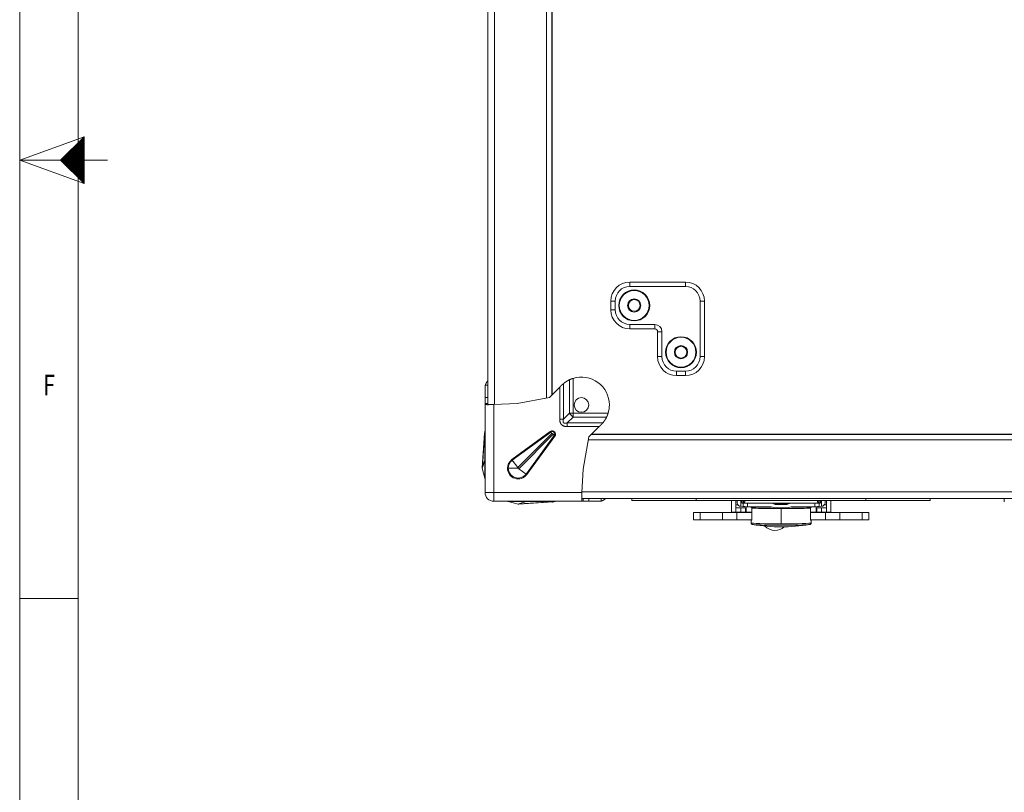
# Model space of a CAD drawing. Units: millimetres. Extents: x 0 to 1189, y 0 to 841.
# Drawn here: x 0 to 168, y 312 to 445 of the extents above; entities that cross this region are included whole.
import ezdxf
from ezdxf.lldxf.tags import DXFTag

# ---------------------------------------------------------------- set-up
doc = ezdxf.new("R2010")
doc.units = ezdxf.units.MM
doc.header["$LTSCALE"] = 0.2
for name, color, linetype, true_color in [('1', 7, 'Continuous', 0xffffff), ('256', 7, 'Continuous', 0xffffff), ('3', 7, 'Continuous', 0xffffff)]:
    doc.layers.add(name, color=color, linetype=linetype, true_color=true_color)
doc.styles.add('blockfont', font='simplex.shx')
tags = doc.linetypes.add('DASHDOT', pattern=[70, 31, -13, 13, -13]).pattern_tags.tags
tags[10:11] = [DXFTag(74, 4), DXFTag(75, 0), DXFTag(340, '0'), DXFTag(46, 0.0), DXFTag(50, 0.0), DXFTag(44, 0.0), DXFTag(45, 0.0)]
tags[8:9] = [DXFTag(74, 4), DXFTag(75, 0), DXFTag(340, '0'), DXFTag(46, 0.0), DXFTag(50, 0.0), DXFTag(44, 0.0), DXFTag(45, 0.0)]
tags[6:7] = [DXFTag(74, 4), DXFTag(75, 0), DXFTag(340, '0'), DXFTag(46, 0.0), DXFTag(50, 0.0), DXFTag(44, 0.0), DXFTag(45, 0.0)]
tags[4:5] = [DXFTag(74, 4), DXFTag(75, 0), DXFTag(340, '0'), DXFTag(46, 0.0), DXFTag(50, 0.0), DXFTag(44, 0.0), DXFTag(45, 0.0)]

# ---------------------------------------------------------------- blocks, each defined once
blk = doc.blocks.new('HATCH1')
at = {"color": 2, "lineweight": 13}
for p, q in [((7.019975, 420.480025), (11, 424.46005)), ((7.039975, 420.460025), (11, 424.42005)), ((7.059975, 420.440025), (11, 424.38005)), ((7.079975, 420.420025), (11, 424.34005)), ((7.099975, 420.400025), (11, 424.30005)), ((7.119975, 420.380025), (11, 424.26005)), ((7.139975, 420.360025), (11, 424.22005)), ((7.159975, 420.340025), (11, 424.18005)), ((7.179975, 420.320025), (11, 424.14005)), ((7.199975, 420.300025), (11, 424.10005)), ((7.219975, 420.280025), (11, 424.06005)), ((7.239975, 420.260025), (11, 424.02005)), ((7.259975, 420.240025), (11, 423.98005)), ((7.279975, 420.220025), (11, 423.94005)), ((7.299975, 420.200025), (11, 423.90005)), ((7.319975, 420.180025), (11, 423.86005)), ((7.339975, 420.160025), (11, 423.82005)), ((7.359975, 420.140025), (11, 423.78005)), ((7.379975, 420.120025), (11, 423.74005)), ((7.399975, 420.100025), (11, 423.70005)), ((7.419975, 420.080025), (11, 423.66005)), ((7.439975, 420.060025), (11, 423.62005)), ((7.459975, 420.040025), (11, 423.58005)), ((7.479975, 420.020025), (11, 423.54005)), ((7.499975, 420.000025), (11, 423.50005)), ((7.519975, 419.980025), (11, 423.46005)), ((7.539975, 419.960025), (11, 423.42005)), ((7.559975, 419.940025), (11, 423.38005)), ((7.579975, 419.920025), (11, 423.34005)), ((7.599975, 419.900025), (11, 423.30005)), ((7.619975, 419.880025), (11, 423.26005)), ((7.639975, 419.860025), (11, 423.22005)), ((7.659975, 419.840025), (11, 423.18005)), ((7.679975, 419.820025), (11, 423.14005)), ((7.699975, 419.800025), (11, 423.10005)), ((7.719975, 419.780025), (11, 423.06005)), ((7.739975, 419.760025), (11, 423.02005)), ((7.759975, 419.740025), (11, 422.98005)), ((7.779975, 419.720025), (11, 422.94005)), ((7.799975, 419.700025), (11, 422.90005)), ((7.819975, 419.680025), (11, 422.86005)), ((7.839975, 419.660025), (11, 422.82005)), ((7.859975, 419.640025), (11, 422.78005)), ((7.879975, 419.620025), (11, 422.74005)), ((7.899975, 419.600025), (11, 422.70005)), ((7.919975, 419.580025), (11, 422.66005)), ((7.939975, 419.560025), (11, 422.62005)), ((7.959975, 419.540025), (11, 422.58005)), ((7.979975, 419.520025), (11, 422.54005)), ((7.999975, 419.500025), (11, 422.50005)), ((8.019975, 419.480025), (11, 422.46005)), ((8.039975, 419.460025), (11, 422.42005)), ((8.059975, 419.440025), (11, 422.38005)), ((8.079975, 419.420025), (11, 422.34005)), ((8.099975, 419.400025), (11, 422.30005)), ((8.119975, 419.380025), (11, 422.26005)), ((8.139975, 419.360025), (11, 422.22005)), ((8.159975, 419.340025), (11, 422.18005)), ((8.179975, 419.320025), (11, 422.14005)), ((8.199975, 419.300025), (11, 422.10005)), ((8.219975, 419.280025), (11, 422.06005)), ((8.239975, 419.260025), (11, 422.02005)), ((8.259975, 419.240025), (11, 421.98005)), ((8.279975, 419.220025), (11, 421.94005)), ((8.299975, 419.200025), (11, 421.90005)), ((8.319975, 419.180025), (11, 421.86005)), ((8.339975, 419.160025), (11, 421.82005)), ((8.359975, 419.140025), (11, 421.78005)), ((8.379975, 419.120025), (11, 421.74005)), ((8.399975, 419.100025), (11, 421.70005)), ((8.419975, 419.080025), (11, 421.66005)), ((8.439975, 419.060025), (11, 421.62005)), ((8.459975, 419.040025), (11, 421.58005)), ((8.479975, 419.020025), (11, 421.54005)), ((8.499975, 419.000025), (11, 421.50005)), ((8.519975, 418.980025), (11, 421.46005)), ((8.539975, 418.960025), (11, 421.42005)), ((8.559975, 418.940025), (11, 421.38005)), ((8.579975, 418.920025), (11, 421.34005)), ((8.599975, 418.900025), (11, 421.30005)), ((8.619975, 418.880025), (11, 421.26005)), ((8.639975, 418.860025), (11, 421.22005)), ((8.659975, 418.840025), (11, 421.18005)), ((8.679975, 418.820025), (11, 421.14005)), ((8.699975, 418.800025), (11, 421.10005)), ((8.719975, 418.780025), (11, 421.06005)), ((8.739975, 418.760025), (11, 421.02005)), ((8.759975, 418.740025), (11, 420.98005)), ((8.779975, 418.720025), (11, 420.94005)), ((8.799975, 418.700025), (11, 420.90005)), ((8.819975, 418.680025), (11, 420.86005)), ((8.839975, 418.660025), (11, 420.82005)), ((8.859975, 418.640025), (11, 420.78005)), ((8.879975, 418.620025), (11, 420.74005)), ((8.899975, 418.600025), (11, 420.70005)), ((8.919975, 418.580025), (11, 420.66005)), ((8.939975, 418.560025), (11, 420.62005)), ((8.959975, 418.540025), (11, 420.58005)), ((8.979975, 418.520025), (11, 420.54005)), ((8.999975, 418.500025), (11, 420.50005)), ((9.019975, 418.480025), (11, 420.46005)), ((9.039975, 418.460025), (11, 420.42005)), ((9.059975, 418.440025), (11, 420.38005)), ((9.079975, 418.420025), (11, 420.34005)), ((9.099975, 418.400025), (11, 420.30005)), ((9.119975, 418.380025), (11, 420.26005)), ((9.139975, 418.360025), (11, 420.22005)), ((9.159975, 418.340025), (11, 420.18005)), ((9.179975, 418.320025), (11, 420.14005)), ((9.199975, 418.300025), (11, 420.10005)), ((9.219975, 418.280025), (11, 420.06005)), ((9.239975, 418.260025), (11, 420.02005)), ((9.259975, 418.240025), (11, 419.98005)), ((9.279975, 418.220025), (11, 419.94005)), ((9.299975, 418.200025), (11, 419.90005)), ((9.319975, 418.180025), (11, 419.86005)), ((9.339975, 418.160025), (11, 419.82005)), ((9.359975, 418.140025), (11, 419.78005)), ((9.379975, 418.120025), (11, 419.74005)), ((9.399975, 418.100025), (11, 419.70005)), ((9.419975, 418.080025), (11, 419.66005)), ((9.439975, 418.060025), (11, 419.62005)), ((9.459975, 418.040025), (11, 419.58005)), ((9.479975, 418.020025), (11, 419.54005)), ((9.499975, 418.000025), (11, 419.50005)), ((9.519975, 417.980025), (11, 419.46005)), ((9.539975, 417.960025), (11, 419.42005)), ((9.559975, 417.940025), (11, 419.38005)), ((9.579975, 417.920025), (11, 419.34005)), ((9.599975, 417.900025), (11, 419.30005)), ((9.619975, 417.880025), (11, 419.26005)), ((9.639975, 417.860025), (11, 419.22005)), ((9.659975, 417.840025), (11, 419.18005)), ((9.679975, 417.820025), (11, 419.14005)), ((9.699975, 417.800025), (11, 419.10005)), ((9.719975, 417.780025), (11, 419.06005)), ((9.739975, 417.760025), (11, 419.02005)), ((9.759975, 417.740025), (11, 418.98005)), ((9.779975, 417.720025), (11, 418.94005)), ((9.799975, 417.700025), (11, 418.90005)), ((9.819975, 417.680025), (11, 418.86005)), ((9.839975, 417.660025), (11, 418.82005)), ((9.859975, 417.640025), (11, 418.78005)), ((9.879975, 417.620025), (11, 418.74005)), ((9.899975, 417.600025), (11, 418.70005)), ((9.919975, 417.580025), (11, 418.66005)), ((9.939975, 417.560025), (11, 418.62005)), ((9.959975, 417.540025), (11, 418.58005)), ((9.979975, 417.520025), (11, 418.54005)), ((9.999975, 417.500025), (11, 418.50005)), ((10.019975, 417.480025), (11, 418.46005)), ((10.039975, 417.460025), (11, 418.42005)), ((10.059975, 417.440025), (11, 418.38005)), ((10.079975, 417.420025), (11, 418.34005)), ((10.099975, 417.400025), (11, 418.30005)), ((10.119975, 417.380025), (11, 418.26005)), ((10.139975, 417.360025), (11, 418.22005)), ((10.159975, 417.340025), (11, 418.18005)), ((10.179975, 417.320025), (11, 418.14005)), ((10.199975, 417.300025), (11, 418.10005)), ((10.219975, 417.280025), (11, 418.06005)), ((10.239975, 417.260025), (11, 418.02005)), ((10.259975, 417.240025), (11, 417.98005)), ((10.279975, 417.220025), (11, 417.94005)), ((10.299975, 417.200025), (11, 417.90005)), ((10.319975, 417.180025), (11, 417.86005)), ((10.339975, 417.160025), (11, 417.82005)), ((10.359975, 417.140025), (11, 417.78005)), ((10.379975, 417.120025), (11, 417.74005)), ((10.399975, 417.100025), (11, 417.70005)), ((10.419975, 417.080025), (11, 417.66005)), ((10.439975, 417.060025), (11, 417.62005)), ((10.459975, 417.040025), (11, 417.58005)), ((10.479975, 417.020025), (11, 417.54005)), ((10.499975, 417.000025), (11, 417.50005)), ((10.519975, 416.980025), (11, 417.46005)), ((10.539975, 416.960025), (11, 417.42005)), ((10.559975, 416.940025), (11, 417.38005)), ((10.579975, 416.920025), (11, 417.34005)), ((10.599975, 416.900025), (11, 417.30005)), ((10.619975, 416.880025), (11, 417.26005)), ((10.639975, 416.860025), (11, 417.22005)), ((10.659975, 416.840025), (11, 417.18005)), ((10.679975, 416.820025), (11, 417.14005)), ((10.699975, 416.800025), (11, 417.10005)), ((10.719975, 416.780025), (11, 417.06005)), ((10.739975, 416.760025), (11, 417.02005)), ((10.759975, 416.740025), (11, 416.98005)), ((10.779975, 416.720025), (11, 416.94005)), ((10.799975, 416.700025), (11, 416.90005)), ((10.819975, 416.680025), (11, 416.86005)), ((10.839975, 416.660025), (11, 416.82005)), ((10.859975, 416.640025), (11, 416.78005)), ((10.879975, 416.620025), (11, 416.74005)), ((10.899975, 416.600025), (11, 416.70005)), ((10.919975, 416.580025), (11, 416.66005)), ((10.939975, 416.560025), (11, 416.62005)), ((10.959975, 416.540025), (11, 416.58005)), ((10.979975, 416.520025), (11, 416.54005))]:
    blk.add_line(p, q, dxfattribs=at)

msp = doc.modelspace()

# ---------------------------------------------------------------- linework, layer by layer
at = {"layer": '1', "color": 3, "linetype": 'Continuous', "lineweight": 18}
for p, q in [((79.44, 373.71), (79.44, 373.7)), ((91.19, 362.02), (91.19, 362.02)), ((121.68, 362.28), (121.68, 360.28)), ((122.43, 362.28), (122.43, 360.28)), ((122.68, 361.87), (122.68, 362.28)), ((123.28, 362.28), (123.28, 361.87)), ((123.36, 361.87), (123.36, 362.28)), ((123.75, 361.81), (123.75, 362.28)), ((136.61, 361.81), (136.61, 362.28)), ((137.01, 361.87), (137.01, 362.28)), ((137.08, 361.87), (137.08, 362.28)), ((137.68, 362.28), (137.68, 361.87)), ((137.93, 360.28), (137.93, 362.28)), ((168.33, 362.63), (168.33, 362.03)), ((121.68, 360.21), (121.68, 360.28)), ((121.68, 360.28), (122.43, 360.28)), ((122.8, 361.51), (122.43, 361.51)), ((122.43, 361.03), (123.31, 361.03)), ((122.43, 360.28), (122.43, 360.21)), ((123.31, 360.28), (122.43, 360.28)), ((123.28, 361.27), (123.28, 361.87)), ((123.37, 361.86), (123.28, 361.87)), ((123.69, 361.22), (123.28, 361.27)), ((123.31, 361.03), (124.06, 361.03)), ((123.31, 360.28), (124.06, 360.28)), ((123.75, 361.81), (123.53, 361.83)), ((123.76, 361.81), (136.6, 361.81)), ((124.06, 360.28), (124.06, 361.03)), ((124.18, 360.25), (124.18, 361.21)), ((124.18, 360.21), (124.18, 360.25)), ((128.58, 361.81), (124.42, 361.81)), ((128.48, 361.21), (124.42, 361.21)), ((124.98, 361.21), (125.13, 361.06)), ((125.16, 361.04), (125.16, 360.98)), ((125.16, 360.98), (125.16, 359.08)), ((125.24, 361.03), (125.21, 361.03)), ((125.21, 361.03), (125.21, 361.03)), ((129.08, 361.01), (128.48, 361.21)), ((128.58, 361.81), (129.18, 361.61)), ((128.58, 361.81), (128.58, 361.81)), ((131.28, 361.01), (129.08, 361.01)), ((129.18, 361.75), (129.18, 361.61)), ((129.18, 361.61), (131.18, 361.61)), ((131.18, 361.61), (131.78, 361.81)), ((131.18, 361.61), (131.18, 361.75)), ((131.88, 361.21), (131.28, 361.01)), ((131.78, 361.81), (131.78, 361.81)), ((135.94, 361.81), (131.78, 361.81)), ((135.94, 361.21), (131.88, 361.21)), ((135.15, 361.03), (135.13, 361.03)), ((135.15, 361.03), (135.15, 361.03)), ((135.2, 360.98), (135.2, 361.04)), ((135.2, 359.08), (135.2, 360.98)), ((135.23, 361.06), (135.38, 361.21)), ((136.18, 360.25), (136.18, 361.21)), ((136.18, 360.21), (136.18, 360.25)), ((136.31, 361.03), (137.06, 361.03)), ((136.31, 361.03), (136.31, 360.28)), ((136.31, 360.28), (137.06, 360.28)), ((136.84, 361.83), (136.61, 361.81)), ((137.08, 361.27), (136.67, 361.22)), ((137.08, 361.87), (136.99, 361.86)), ((137.06, 361.03), (137.93, 361.03)), ((137.93, 360.28), (137.06, 360.28)), ((137.08, 361.27), (137.08, 361.87)), ((137.93, 361.51), (137.56, 361.51)), ((137.93, 360.21), (137.93, 360.28)), ((138.68, 360.28), (137.93, 360.28)), ((115.18, 360.21), (115.18, 358.96)), ((116.35, 360.21), (115.18, 360.21)), ((116.35, 358.96), (115.18, 358.96)), ((116.35, 360.21), (120.13, 360.21)), ((120.13, 358.96), (116.35, 358.96)), ((120.13, 360.21), (122.62, 360.21)), ((120.13, 358.96), (122.62, 358.96)), ((122.62, 360.21), (125.16, 360.21)), ((125.15, 358.96), (122.62, 358.96)), ((125.06, 358.91), (125.06, 358.42)), ((135.2, 360.21), (137.75, 360.21)), ((137.75, 358.96), (135.21, 358.96)), ((135.31, 358.42), (135.31, 358.91)), ((137.75, 360.21), (140.23, 360.21)), ((137.75, 358.96), (140.23, 358.96)), ((140.23, 360.21), (144.01, 360.21)), ((144.01, 358.96), (140.23, 358.96)), ((145.18, 360.21), (144.01, 360.21)), ((145.18, 358.96), (144.01, 358.96)), ((145.18, 358.96), (145.18, 360.21))]:
    msp.add_line(p, q, dxfattribs=at)
at = {"layer": '1', "color": 7, "linetype": 'Continuous', "lineweight": 13}
for p, q in [((123.53, 361.83), (123.53, 362.28)), ((136.84, 362.28), (136.84, 361.83)), ((123.31, 361.03), (123.31, 360.28)), ((123.69, 361.81), (123.69, 361.22)), ((125.16, 360.25), (124.18, 360.25)), ((124.42, 361.21), (124.42, 361.81)), ((125.16, 360.98), (125.16, 359.08)), ((125.21, 361.03), (125.24, 361.03)), ((130.18, 361.75), (130.18, 361.81)), ((130.18, 360.92), (130.18, 361.01)), ((130.18, 358.28), (130.18, 360.87)), ((135.13, 361.03), (135.15, 361.03)), ((135.2, 359.08), (135.2, 360.98)), ((136.18, 360.25), (135.2, 360.25)), ((135.94, 361.81), (135.94, 361.21)), ((136.67, 361.22), (136.67, 361.81)), ((137.06, 360.28), (137.06, 361.03)), ((116.35, 358.96), (116.35, 360.21)), ((120.13, 360.21), (120.13, 358.96)), ((122.62, 358.96), (122.62, 360.21)), ((125.16, 359.08), (125.16, 359.08)), ((135.2, 359.08), (135.2, 359.08)), ((137.75, 360.21), (137.75, 358.96)), ((140.23, 358.96), (140.23, 360.21)), ((144.01, 360.21), (144.01, 358.96))]:
    msp.add_line(p, q, dxfattribs=at)
at = {"layer": '1', "color": 3, "linetype": 'Continuous', "lineweight": 18}
for centre, radius, start, end in [((125.21, 360.98), 0.05, 90, 171.2878), ((135.15, 360.98), 0.05, 0, 90), ((130.18, 387.16), 29.41, 260.5045, 270), ((129.12, 359.57), 2.42, 223.7937, 270), ((129.12, 359.57), 2.42, 270, 311.5191), ((130.18, 387.16), 29.41, 270, 279.4955)]:
    msp.add_arc(centre, radius, start, end, dxfattribs=at)
for centre, major_axis, ratio, start_param, end_param in [((123.28, 361.87), (-0.6, 0), 0.999621, 0, 1.570796), ((128.36, 361.87), (-5, 0), 0.027514, 0, 0.261799), ((124.42, 361.23), (-0.75, 0), 0.027514, 0.261799, 1.570796), ((124.42, 361.83), (0.75, 0), 0.027514, 4.46417, 4.712389), ((125.21, 360.98), (-0.05, 0), 0.999621, 4.712389, 6.283185), ((130.18, 361.01), (5.13, 0), 0.027514, 3.344962, 4.712389), ((130.18, 361.06), (-5.05, 0), 0.027514, 0.204204, 1.570796), ((130.18, 361.89), (5.03, 0), 0.027514, 4.512106, 4.712389), ((130.18, 361.89), (5.03, 0), 0.027514, 4.712389, 4.912672), ((130.18, 361.06), (-5.05, 0), 0.027514, 1.570796, 3.114104), ((130.18, 361.01), (5.13, 0), 0.027514, 4.712389, 6.079816), ((135.94, 361.83), (0.75, 0), 0.027514, 4.712389, 4.960608), ((135.94, 361.23), (-0.75, 0), 0.027514, 1.570796, 2.879793), ((132.01, 361.87), (-5, 0), 0.027514, 2.879793, 3.141593), ((137.08, 361.87), (-0.6, 0), 0.999621, 1.570796, 3.141593), ((125.11, 358.91), (-0.05, 0), 0.999621, 4.809748, 6.283185), ((130.18, 358.91), (5.13, 0), 0.027514, 3.141593, 3.304879), ((125.17, 358.89), (-0.0082, -0.0493), 0.986325, 3.925202, 4.880118), ((135.19, 358.89), (-0.0082, 0.0493), 0.986325, 4.54466, 5.497783), ((130.18, 358.91), (-5.12, 0), 0.027514, 2.978306, 3.304879), ((130.18, 358.18), (4.92, 0), 0.027514, 3.304661, 3.509257), ((130.18, 358.18), (4.92, 0), 0.027514, 5.820782, 6.120117)]:
    msp.add_ellipse(centre, major_axis=major_axis, ratio=ratio, start_param=start_param, end_param=end_param, dxfattribs=at)
at = {"layer": '1', "color": 7, "linetype": 'Continuous', "lineweight": 13}
for centre, major_axis, ratio, start_param, end_param in [((125.21, 360.98), (0.0066, 0.0496), 0.979021, 0.135447, 1.706244), ((125.21, 360.98), (0.05, 0), 0.027514, 3.141593, 3.344962), ((135.15, 360.98), (-0.05, 0), 0.999621, 3.141593, 4.712389), ((135.15, 360.98), (0.0066, -0.0496), 0.979021, 1.435349, 3.006145), ((135.15, 360.98), (0.05, 0), 0.027514, 6.079816, 6.283185), ((130.18, 358.42), (5.12, 0), 0.027514, 3.141593, 4.712389), ((130.18, 358.18), (4.92, 0), 0.027514, 3.509257, 5.820782), ((130.18, 358.42), (5.12, 0), 0.027514, 4.712389, 6.283185)]:
    msp.add_ellipse(centre, major_axis=major_axis, ratio=ratio, start_param=start_param, end_param=end_param, dxfattribs=at)
at = {"layer": '1', "color": 3, "linetype": 'Continuous', "lineweight": 18}
for points, knots in [([(124.02, 362.27), (124, 362.21), (123.98, 362.16), (123.95, 362.06), (123.93, 362.02), (123.9, 361.94), (123.88, 361.91), (123.85, 361.86), (123.83, 361.84), (123.8, 361.81), (123.78, 361.81), (123.76, 361.81)], [0, 0, 0, 0, 0.198959, 0.198959, 0.399219, 0.399219, 0.599479, 0.599479, 0.79974, 0.79974, 1, 1, 1, 1]), ([(136.6, 361.81), (136.58, 361.81), (136.57, 361.81), (136.53, 361.84), (136.52, 361.86), (136.48, 361.91), (136.46, 361.94), (136.43, 362.02), (136.41, 362.06), (136.38, 362.16), (136.36, 362.21), (136.34, 362.27)], [0, 0, 0, 0, 0.20026, 0.20026, 0.400521, 0.400521, 0.600781, 0.600781, 0.801041, 0.801041, 1, 1, 1, 1]), ([(125.16, 359.08), (125.16, 359.08), (125.16, 359.08), (125.16, 359.07), (125.16, 359.07), (125.16, 359.06), (125.16, 359.06), (125.16, 359.05), (125.16, 359.05), (125.16, 359.04), (125.16, 359.04), (125.16, 359.03), (125.16, 359.03), (125.16, 359.02), (125.16, 359.02), (125.16, 359.01), (125.16, 359), (125.15, 358.97), (125.15, 358.94), (125.14, 358.92), (125.14, 358.91), (125.14, 358.9), (125.13, 358.9), (125.13, 358.89), (125.13, 358.89), (125.13, 358.89), (125.13, 358.89), (125.13, 358.89), (125.12, 358.89), (125.12, 358.89)], [0, 0, 0, 0, 0.01697, 0.033856, 0.050669, 0.067423, 0.084127, 0.100795, 0.117437, 0.134067, 0.150697, 0.167337, 0.184001, 0.200701, 0.217447, 0.234253, 0.25113, 0.376006, 0.500069, 0.623855, 0.74912, 0.780897, 0.812413, 0.843737, 0.874941, 0.906098, 0.937278, 0.968555, 1, 1, 1, 1]), ([(135.24, 358.89), (135.24, 358.89), (135.24, 358.89), (135.24, 358.89), (135.23, 358.89), (135.23, 358.89), (135.23, 358.89), (135.23, 358.89), (135.23, 358.89), (135.23, 358.89), (135.23, 358.89), (135.23, 358.89), (135.23, 358.9), (135.23, 358.9), (135.23, 358.9), (135.23, 358.9), (135.22, 358.91), (135.22, 358.92), (135.21, 358.94), (135.21, 358.97), (135.2, 359), (135.2, 359.02), (135.2, 359.02), (135.2, 359.03), (135.2, 359.04), (135.2, 359.05), (135.2, 359.06), (135.2, 359.07), (135.2, 359.08), (135.2, 359.08)], [0, 0, 0, 0, 0.016796, 0.033534, 0.050224, 0.066876, 0.083503, 0.100114, 0.116721, 0.133335, 0.149966, 0.166626, 0.183325, 0.200074, 0.216884, 0.233765, 0.250728, 0.376138, 0.500354, 0.624636, 0.749407, 0.780824, 0.812057, 0.843185, 0.874286, 0.905439, 0.936725, 0.96822, 1, 1, 1, 1]), ([(125.06, 358.42), (125.06, 358.39), (125.07, 358.33), (125.11, 358.26), (125.17, 358.21), (125.21, 358.18), (125.27, 358.16), (125.36, 358.15), (125.5, 358.13), (125.62, 358.13)], [0, 0, 0, 0, 0.055706, 0.108426, 0.157504, 0.211832, 0.294458, 0.493318, 1, 1, 1, 1]), ([(134.54, 358.11), (134.6, 358.12), (134.83, 358.13), (135.01, 358.15), (135.09, 358.16), (135.2, 358.21), (135.27, 358.28), (135.3, 358.36), (135.3, 358.41), (135.3, 358.42)], [0, 0, 0, 0, 0.149024, 0.589172, 0.822974, 0.883982, 0.93118, 0.97986, 1, 1, 1, 1])]:
    msp.add_open_spline(points, degree=3, knots=knots, dxfattribs=at)
for points, degree in [([(138.68, 360.28), (138.68, 362.28)], 1), ([(123.76, 361.81), (123.76, 361.81), (123.75, 361.81), (123.75, 361.81)], 3), ([(136.61, 361.81), (136.61, 361.81), (136.6, 361.81), (136.6, 361.81)], 3), ([(138.68, 360.21), (138.68, 360.28)], 1)]:
    msp.add_open_spline(points, degree=degree, dxfattribs=at)
for points, weights in [([(135.15, 361.03), (133.72, 360.84), (126.64, 360.84), (125.21, 361.03)], [1, 0.467980295567, 0.467980295567, 1]), ([(129.01, 361.81), (129.06, 361.79), (129.12, 361.77), (129.18, 361.75)], [0.999327780649, 0.999459739459, 0.999683812576, 1]), ([(131.35, 361.81), (131.3, 361.79), (131.24, 361.77), (131.18, 361.75)], [0.999327780649, 0.999459739459, 0.999683812576, 1]), ([(125.14, 358.94), (125.12, 358.95), (125.11, 358.96), (125.11, 358.96)], [0.998773478228, 0.997910828809, 0.9983196694, 1])]:
    msp.add_rational_spline(points, weights, degree=3, dxfattribs=at)
at = {"layer": '256', "color": 7, "linetype": 'DASHDOT', "lineweight": 13}
msp.add_line((0, 841), (0, 0), dxfattribs=at)
at = {"layer": '256', "color": 6, "linetype": 'Continuous', "lineweight": 13}
msp.add_line((10, 831), (10, 10), dxfattribs=at)
at = {"layer": '256', "color": 7, "linetype": 'Continuous', "lineweight": 13}
for p, q in [((0, 420.5), (11, 424.5)), ((0, 420.5), (11, 416.5)), ((0, 345.5), (10, 345.5))]:
    msp.add_line(p, q, dxfattribs=at)
at = {"layer": '256', "color": 7, "linetype": 'Continuous', "lineweight": 25}
for p, q in [((11, 424.5), (7, 420.5)), ((11, 420.5), (11, 424.5)), ((7, 420.5), (11, 416.5)), ((11, 416.5), (11, 420.5))]:
    msp.add_line(p, q, dxfattribs=at)
at = {"layer": '256', "color": 3, "linetype": 'Continuous', "lineweight": 13}
msp.add_line((0, 420.5), (15, 420.5), dxfattribs=at)
at = {"layer": '3', "color": 3, "linetype": 'Continuous', "lineweight": 18}
for p, q in [((80.06, 378.71), (80.06, 535.06)), ((90.06, 379.79), (90.06, 533.97)), ((91.06, 380.38), (91.06, 533.38)), ((104.31, 399.63), (113.81, 399.63)), ((101.06, 394.88), (101.06, 396.38)), ((117.06, 396.38), (117.06, 386.88)), ((108.56, 391.63), (104.31, 391.63)), ((109.06, 386.88), (109.06, 391.13)), ((113.81, 383.63), (112.31, 383.63)), ((79.56, 379.88), (79.56, 381.65)), ((92.33, 381.65), (90.56, 379.88)), ((79.56, 378.88), (79.56, 379.88)), ((80.06, 379.88), (79.56, 379.88)), ((79.56, 378.7), (79.56, 378.88)), ((80.06, 378.88), (79.56, 378.88)), ((85.06, 378.88), (81.06, 378.7)), ((90.56, 379.88), (85.06, 378.88)), ((79.56, 363.63), (79.56, 378.7)), ((80.06, 378.7), (80.06, 378.71)), ((79.45, 373.76), (79.08, 367.88)), ((79.44, 373.72), (79.54, 374.06)), ((97.31, 373.13), (99.08, 374.9)), ((96.31, 367.63), (97.31, 373.13)), ((97.22, 372.63), (316.4, 372.63)), ((315.81, 373.63), (97.81, 373.63)), ((79.09, 367.88), (79.06, 367.79)), ((79.54, 366.11), (79.06, 367.79)), ((96.13, 363.63), (96.31, 367.63)), ((96.13, 362.13), (81.06, 362.13)), ((83.54, 362.11), (85.22, 361.63)), ((85.3, 361.66), (91.19, 362.02)), ((91.12, 362.01), (91.48, 362.11)), ((96.13, 362.63), (96.13, 362.63)), ((96.13, 362.63), (317.49, 362.63)), ((96.13, 362.13), (96.31, 362.13)), ((96.31, 362.63), (96.31, 362.13)), ((96.31, 362.13), (97.31, 362.13)), ((97.31, 362.63), (97.31, 362.13)), ((97.31, 362.13), (99.08, 362.13)), ((104.68, 362.63), (104.68, 362.28)), ((104.68, 362.28), (115.68, 362.28)), ((115.68, 362.28), (144.68, 362.28)), ((144.68, 362.28), (155.68, 362.28)), ((155.68, 362.28), (155.68, 362.63)), ((85.31, 361.66), (85.22, 361.63))]:
    msp.add_line(p, q, dxfattribs=at)
at = {"layer": '3', "color": 7, "linetype": 'Continuous', "lineweight": 13}
for p, q in [((81.19, 378.71), (81.19, 535.06)), ((90.98, 380.3), (90.98, 533.46)), ((104.31, 399.63), (104.31, 398.88)), ((113.81, 399.63), (113.81, 398.88)), ((113.81, 398.88), (104.31, 398.88)), ((105.06, 398.18), (105.06, 398.28)), ((101.06, 396.38), (101.81, 396.38)), ((101.81, 396.38), (101.81, 394.88)), ((116.31, 386.88), (116.31, 396.38)), ((116.31, 396.38), (117.06, 396.38)), ((101.06, 394.88), (101.81, 394.88)), ((104.31, 392.38), (108.56, 392.38)), ((104.31, 391.63), (104.31, 392.38)), ((105.06, 393.08), (105.06, 392.98)), ((108.56, 391.63), (108.56, 392.38)), ((109.81, 391.13), (109.06, 391.13)), ((109.81, 391.13), (109.81, 386.88)), ((113.06, 390.18), (113.06, 390.28)), ((109.81, 386.88), (109.06, 386.88)), ((116.31, 386.88), (117.06, 386.88)), ((112.31, 384.38), (112.31, 383.63)), ((112.31, 384.38), (113.81, 384.38)), ((113.06, 385.08), (113.06, 384.98)), ((113.81, 384.38), (113.81, 383.63)), ((92.96, 382.26), (92.96, 376.17)), ((93.97, 377.18), (93.97, 382.91)), ((94.6, 383.16), (94.6, 377.18)), ((80.06, 381.98), (79.6, 381.98)), ((92.33, 376.17), (92.33, 381.65)), ((81.06, 378.7), (81.06, 363.63)), ((92.96, 376.17), (93.97, 377.18)), ((94.6, 377.18), (93.97, 377.18)), ((94.6, 377.18), (94.6, 376.54)), ((94.6, 377.18), (100.59, 377.18)), ((92.96, 376.17), (92.33, 376.17)), ((94.6, 376.54), (93.6, 375.54)), ((93.6, 375.54), (99.69, 375.54)), ((93.6, 374.9), (93.6, 375.54)), ((100.34, 376.54), (94.6, 376.54)), ((79.46, 373.73), (79.1, 367.9)), ((79.46, 373.73), (79.54, 373.97)), ((79.54, 373.97), (79.54, 374.06)), ((79.54, 369.15), (79.54, 373.97)), ((84.14, 369.26), (90.71, 374.08)), ((90.8, 373.97), (84.22, 369.15)), ((85.14, 367.9), (90.97, 373.73)), ((90.8, 373.97), (90.71, 374.08)), ((90.97, 373.73), (90.8, 373.97)), ((99.08, 374.9), (93.6, 374.9)), ((91.16, 373.54), (85.33, 367.71)), ((86.57, 366.79), (91.4, 373.37)), ((91.51, 373.29), (86.68, 366.71)), ((91.15, 373.62), (91.48, 373.62)), ((91.16, 373.54), (91.4, 373.37)), ((91.51, 373.29), (91.4, 373.37)), ((97.73, 373.55), (315.89, 373.55)), ((79.1, 367.9), (79.54, 369.15)), ((79.54, 366.11), (79.54, 369.15)), ((84.22, 369.15), (84.14, 369.26)), ((85.14, 367.9), (84.22, 369.15)), ((83.4, 367.79), (83.54, 367.79)), ((85.22, 367.79), (83.54, 367.79)), ((85.22, 367.79), (85.31, 367.79)), ((85.33, 367.71), (86.57, 366.79)), ((86.68, 366.71), (86.57, 366.79)), ((79.56, 363.63), (81.06, 363.63)), ((81.06, 363.63), (81.06, 362.13)), ((81.06, 363.63), (96.13, 363.63)), ((96.13, 363.76), (317.49, 363.76)), ((86.57, 362.11), (83.54, 362.11)), ((85.33, 361.67), (86.57, 362.11)), ((85.33, 361.67), (91.16, 362.03)), ((91.4, 362.11), (86.57, 362.11)), ((91.16, 362.03), (91.4, 362.11)), ((91.48, 362.11), (91.4, 362.11)), ((99.41, 362.63), (99.41, 362.17)), ((115.68, 362.28), (115.68, 362.63)), ((144.68, 362.63), (144.68, 362.28))]:
    msp.add_line(p, q, dxfattribs=at)
at = {"layer": '3', "color": 3, "linetype": 'Continuous', "lineweight": 18}
for centre, radius, start, end in [((104.31, 396.38), 3.25, 90, 180), ((113.81, 396.38), 3.25, 0, 90), ((105.06, 395.63), 2.55, 90, 270), ((105.06, 395.63), 2.55, 270, 90), ((105.06, 395.63), 1.13, 90, 270), ((105.06, 395.63), 1, 90, 270), ((105.06, 395.63), 1.13, 270, 90), ((105.06, 395.63), 1, 270, 90), ((104.31, 394.88), 3.25, 180, 270), ((108.56, 391.13), 0.5, 0, 90), ((113.06, 387.63), 2.55, 90, 270), ((113.06, 387.63), 2.55, 270, 90), ((113.06, 387.63), 1.13, 90, 270), ((113.06, 387.63), 1, 90, 270), ((113.06, 387.63), 1.13, 270, 90), ((113.06, 387.63), 1, 270, 90), ((112.31, 386.88), 3.25, 180, 270), ((113.81, 386.88), 3.25, 270, 0), ((96.04, 378.61), 4.77, 0, 107.4851), ((96.04, 378.61), 1.25, 0, 180), ((96.04, 378.61), 1.25, 180, 0), ((96.04, 378.61), 4.77, 342.5149, 0), ((79.06, 374.19), 0.5, 344, 0), ((79.06, 365.97), 0.5, 0, 16), ((81.06, 363.63), 1.5, 180, 270), ((83.4, 361.63), 0.5, 74, 90), ((91.62, 361.63), 0.5, 90, 106)]:
    msp.add_arc(centre, radius, start, end, dxfattribs=at)
at = {"layer": '3', "color": 7, "linetype": 'Continuous', "lineweight": 13}
for centre, radius, start, end in [((104.31, 396.38), 2.5, 90, 180), ((105.06, 395.63), 2.65, 90, 270), ((105.06, 395.63), 2.65, 270, 90), ((113.81, 396.38), 2.5, 0, 90), ((104.31, 394.88), 2.5, 180, 270), ((108.56, 391.13), 1.25, 0, 90), ((113.06, 387.63), 2.65, 90, 270), ((113.06, 387.63), 2.65, 270, 90), ((112.31, 386.88), 2.5, 180, 270), ((113.81, 386.88), 2.5, 270, 0), ((91.05, 373.62), 0.57, 323.7147, 126.2853), ((91.05, 373.62), 0.432, 0, 126.2853), ((91.05, 373.62), 0.432, 323.7147, 0), ((85.22, 367.79), 1.82, 126.2853, 180), ((85.22, 367.79), 1.68, 126.2853, 180), ((85.22, 367.79), 1.82, 180, 323.7147), ((85.22, 367.79), 1.68, 180, 323.7147)]:
    msp.add_arc(centre, radius, start, end, dxfattribs=at)
for centre, major_axis, ratio, start_param, end_param in [((94.6, 377.18), (1.06, -1.06), 0.313146, 4.408916, 5.015862), ((79.06, 374.08), (-0.5, 0), 0.806081, 2.86234, 3.141593), ((79.06, 369.26), (-0.5, 0), 0.806081, 2.86234, 3.141593), ((86.68, 361.63), (0, -0.5), 0.806081, 3.141593, 3.420845), ((91.51, 361.63), (0, -0.5), 0.806081, 3.141593, 3.420845)]:
    msp.add_ellipse(centre, major_axis=major_axis, ratio=ratio, start_param=start_param, end_param=end_param, dxfattribs=at)
at = {"layer": '3', "color": 3, "linetype": 'Continuous', "lineweight": 18}
for points, knots in [([(79.7, 382.26), (79.7, 382.26), (79.7, 382.25), (79.69, 382.24), (79.69, 382.23), (79.68, 382.22), (79.68, 382.21), (79.67, 382.2), (79.67, 382.19), (79.66, 382.18), (79.66, 382.17), (79.65, 382.16), (79.65, 382.15), (79.65, 382.14), (79.64, 382.13), (79.64, 382.12), (79.63, 382.11), (79.63, 382.1), (79.63, 382.09), (79.62, 382.08), (79.62, 382.07), (79.62, 382.05), (79.61, 382.04), (79.61, 382.03), (79.61, 382.02), (79.6, 382.01), (79.6, 382), (79.6, 381.99), (79.6, 381.98)], [0, 0, 0, 0, 0.036959, 0.074022, 0.111192, 0.148469, 0.185857, 0.223358, 0.260973, 0.298704, 0.336554, 0.374525, 0.412618, 0.450835, 0.489179, 0.527651, 0.566253, 0.604988, 0.643856, 0.682861, 0.722003, 0.761284, 0.800707, 0.840272, 0.879983, 0.91984, 0.959845, 1, 1, 1, 1]), ([(92.66, 381.98), (92.67, 381.99), (92.67, 382), (92.69, 382.01), (92.7, 382.02), (92.71, 382.03), (92.72, 382.04), (92.73, 382.05), (92.75, 382.07), (92.76, 382.08), (92.77, 382.09), (92.78, 382.1), (92.79, 382.11), (92.8, 382.12), (92.82, 382.13), (92.83, 382.14), (92.84, 382.15), (92.85, 382.16), (92.86, 382.17), (92.87, 382.18), (92.88, 382.19), (92.9, 382.2), (92.91, 382.21), (92.92, 382.22), (92.93, 382.23), (92.94, 382.24), (92.95, 382.25), (92.96, 382.26), (92.96, 382.26)], [0, 0, 0, 0, 0.040155, 0.08016, 0.120017, 0.159728, 0.199293, 0.238716, 0.277997, 0.317139, 0.356144, 0.395012, 0.433747, 0.472349, 0.510821, 0.549165, 0.587382, 0.625475, 0.663446, 0.701296, 0.739027, 0.776642, 0.814143, 0.851531, 0.888808, 0.925978, 0.963041, 1, 1, 1, 1]), ([(93.97, 382.91), (93.97, 382.91), (93.98, 382.92), (94, 382.92), (94.01, 382.93), (94.02, 382.94), (94.03, 382.94), (94.05, 382.95), (94.06, 382.95), (94.07, 382.96), (94.09, 382.97), (94.1, 382.97), (94.11, 382.98), (94.13, 382.98), (94.14, 382.99), (94.15, 382.99), (94.17, 383), (94.18, 383.01), (94.19, 383.01), (94.21, 383.02), (94.22, 383.02), (94.23, 383.03), (94.25, 383.03), (94.26, 383.04), (94.28, 383.05), (94.3, 383.06), (94.32, 383.07), (94.35, 383.07), (94.38, 383.08), (94.4, 383.09), (94.43, 383.1), (94.45, 383.11), (94.48, 383.12), (94.5, 383.13), (94.53, 383.14), (94.55, 383.15), (94.58, 383.15), (94.6, 383.16), (94.6, 383.16)], [0, 0, 0, 0, 0.021917, 0.043802, 0.065656, 0.087482, 0.10928, 0.131051, 0.152799, 0.174523, 0.196225, 0.217907, 0.239571, 0.261218, 0.282849, 0.304466, 0.32607, 0.347664, 0.369248, 0.390824, 0.412394, 0.433959, 0.455521, 0.477081, 0.49864, 0.537734, 0.576704, 0.615561, 0.654313, 0.692972, 0.731545, 0.770043, 0.808476, 0.846853, 0.885184, 0.923479, 0.961748, 1, 1, 1, 1]), ([(100.59, 377.18), (100.59, 377.17), (100.59, 377.16), (100.58, 377.15), (100.58, 377.13), (100.57, 377.12), (100.57, 377.11), (100.56, 377.09), (100.56, 377.08), (100.55, 377.07), (100.55, 377.05), (100.54, 377.04), (100.54, 377.03), (100.53, 377.01), (100.53, 377), (100.53, 376.98), (100.52, 376.97), (100.52, 376.96), (100.51, 376.94), (100.51, 376.93), (100.5, 376.92), (100.49, 376.9), (100.49, 376.89), (100.48, 376.88), (100.48, 376.86), (100.47, 376.84), (100.46, 376.82), (100.45, 376.8), (100.44, 376.77), (100.43, 376.74), (100.42, 376.72), (100.41, 376.69), (100.4, 376.67), (100.39, 376.64), (100.37, 376.62), (100.36, 376.59), (100.35, 376.57), (100.34, 376.55), (100.34, 376.54)], [0, 0, 0, 0, 0.020607, 0.041218, 0.061834, 0.082457, 0.103089, 0.12373, 0.144383, 0.165048, 0.185729, 0.206425, 0.227139, 0.247873, 0.268627, 0.289403, 0.310202, 0.331027, 0.351879, 0.372759, 0.393669, 0.414609, 0.435583, 0.45659, 0.477633, 0.498714, 0.540249, 0.581791, 0.623352, 0.664941, 0.70657, 0.74825, 0.789991, 0.831805, 0.873702, 0.915693, 0.957789, 1, 1, 1, 1]), ([(99.69, 375.54), (99.69, 375.53), (99.68, 375.53), (99.67, 375.51), (99.66, 375.5), (99.65, 375.49), (99.64, 375.48), (99.63, 375.47), (99.62, 375.46), (99.61, 375.45), (99.6, 375.43), (99.59, 375.42), (99.58, 375.41), (99.57, 375.4), (99.56, 375.39), (99.55, 375.38), (99.54, 375.36), (99.53, 375.35), (99.52, 375.34), (99.5, 375.33), (99.49, 375.32), (99.48, 375.31), (99.47, 375.29), (99.46, 375.28), (99.45, 375.27), (99.44, 375.26), (99.42, 375.25), (99.42, 375.24), (99.41, 375.23)], [0, 0, 0, 0, 0.036959, 0.074022, 0.111192, 0.148469, 0.185857, 0.223358, 0.260973, 0.298704, 0.336554, 0.374525, 0.412618, 0.450835, 0.489179, 0.527651, 0.566253, 0.604988, 0.643856, 0.682861, 0.722003, 0.761284, 0.800707, 0.840272, 0.879983, 0.91984, 0.959845, 1, 1, 1, 1]), ([(90.97, 373.73), (90.97, 373.73), (90.98, 373.73), (90.98, 373.73), (90.99, 373.73), (91, 373.73), (91, 373.73), (91.01, 373.73), (91.02, 373.73), (91.02, 373.73), (91.03, 373.73), (91.04, 373.72), (91.04, 373.72), (91.05, 373.72), (91.05, 373.72), (91.06, 373.71), (91.06, 373.71), (91.07, 373.71), (91.08, 373.71), (91.08, 373.7), (91.09, 373.7), (91.1, 373.69), (91.1, 373.69), (91.11, 373.68), (91.11, 373.67), (91.12, 373.67), (91.12, 373.66), (91.13, 373.65), (91.13, 373.65), (91.14, 373.64), (91.14, 373.63), (91.14, 373.63), (91.15, 373.62)], [0, 0, 0, 0, 0.032964, 0.06543, 0.097396, 0.128861, 0.15983, 0.190309, 0.220309, 0.249844, 0.278933, 0.307599, 0.335868, 0.363773, 0.39135, 0.41864, 0.445691, 0.472553, 0.499284, 0.540698, 0.580479, 0.618934, 0.656378, 0.693134, 0.729529, 0.765886, 0.802523, 0.839745, 0.877842, 0.917087, 0.957729, 1, 1, 1, 1]), ([(79.1, 367.9), (79.1, 367.9), (79.1, 367.9), (79.1, 367.9), (79.09, 367.9), (79.09, 367.9), (79.09, 367.9), (79.09, 367.9), (79.09, 367.89), (79.09, 367.89), (79.09, 367.89), (79.09, 367.89), (79.09, 367.89), (79.09, 367.89), (79.09, 367.88), (79.09, 367.88)], [0, 0, 0, 0, 0.084082, 0.166921, 0.248511, 0.328854, 0.407959, 0.48584, 0.562523, 0.63804, 0.712436, 0.785761, 0.858079, 0.929464, 1, 1, 1, 1]), ([(85.31, 367.79), (85.31, 367.79), (85.31, 367.79), (85.31, 367.8), (85.31, 367.8), (85.3, 367.81), (85.3, 367.81), (85.3, 367.81), (85.3, 367.82), (85.3, 367.82), (85.29, 367.82), (85.29, 367.83), (85.29, 367.83), (85.29, 367.83), (85.28, 367.84), (85.28, 367.84), (85.28, 367.84), (85.27, 367.85), (85.27, 367.85), (85.27, 367.85), (85.27, 367.85), (85.26, 367.86), (85.26, 367.86), (85.26, 367.86), (85.25, 367.87), (85.25, 367.87), (85.25, 367.87), (85.24, 367.87), (85.23, 367.88), (85.22, 367.88), (85.21, 367.89), (85.2, 367.89), (85.19, 367.89), (85.18, 367.9), (85.16, 367.9), (85.15, 367.9), (85.14, 367.9), (85.14, 367.9)], [0, 0, 0, 0, 0.021274, 0.042118, 0.062558, 0.082624, 0.102343, 0.121746, 0.140865, 0.159733, 0.178385, 0.196854, 0.215179, 0.233396, 0.251543, 0.269659, 0.287785, 0.30596, 0.324224, 0.342618, 0.361182, 0.379956, 0.398981, 0.418295, 0.437938, 0.457947, 0.478361, 0.499217, 0.549962, 0.601347, 0.653717, 0.707348, 0.762456, 0.819196, 0.877671, 0.937935, 1, 1, 1, 1]), ([(85.33, 367.71), (85.33, 367.71), (85.33, 367.72), (85.33, 367.72), (85.33, 367.73), (85.33, 367.74), (85.32, 367.74), (85.32, 367.75), (85.32, 367.75), (85.32, 367.76), (85.32, 367.77), (85.32, 367.77), (85.32, 367.78), (85.31, 367.78), (85.31, 367.79), (85.31, 367.79)], [0, 0, 0, 0, 0.084082, 0.166921, 0.248511, 0.328854, 0.407959, 0.48584, 0.562523, 0.63804, 0.712436, 0.785761, 0.858079, 0.929464, 1, 1, 1, 1]), ([(91.16, 362.03), (91.16, 362.03), (91.16, 362.03), (91.16, 362.03), (91.16, 362.03), (91.16, 362.02), (91.16, 362.02), (91.16, 362.02), (91.16, 362.02), (91.16, 362.02), (91.15, 362.02), (91.15, 362.02), (91.15, 362.02), (91.15, 362.02), (91.15, 362.02), (91.14, 362.02), (91.13, 362.01), (91.12, 362.01), (91.11, 362.01), (91.11, 362.01)], [0, 0, 0, 0, 0.043839, 0.086975, 0.129409, 0.171144, 0.212187, 0.252547, 0.292239, 0.33128, 0.36969, 0.407496, 0.444728, 0.48142, 0.517612, 0.553347, 0.734643, 0.913064, 1, 1, 1, 1]), ([(99.41, 362.17), (99.42, 362.17), (99.42, 362.17), (99.44, 362.18), (99.45, 362.18), (99.46, 362.18), (99.47, 362.18), (99.48, 362.19), (99.49, 362.19), (99.5, 362.19), (99.52, 362.2), (99.53, 362.2), (99.54, 362.21), (99.55, 362.21), (99.56, 362.21), (99.57, 362.22), (99.58, 362.22), (99.59, 362.23), (99.6, 362.23), (99.61, 362.23), (99.62, 362.24), (99.63, 362.24), (99.64, 362.25), (99.65, 362.25), (99.66, 362.26), (99.67, 362.26), (99.68, 362.27), (99.69, 362.27), (99.69, 362.27)], [0, 0, 0, 0, 0.040155, 0.08016, 0.120017, 0.159728, 0.199293, 0.238716, 0.277997, 0.317139, 0.356144, 0.395012, 0.433747, 0.472349, 0.510821, 0.549165, 0.587382, 0.625475, 0.663446, 0.701296, 0.739027, 0.776642, 0.814143, 0.851531, 0.888808, 0.925978, 0.963041, 1, 1, 1, 1])]:
    msp.add_open_spline(points, degree=3, knots=knots, dxfattribs=at)
for points, weights in [([(79.7, 382.26), (79.81, 382.46), (79.93, 382.64), (80.06, 382.79)], [1, 0.995908955752, 0.994996207743, 0.997261755974]), ([(93.97, 382.91), (93.61, 382.74), (93.27, 382.52), (92.96, 382.26)], [1, 0.994734083365, 0.994734083365, 1]), ([(79.6, 381.98), (79.57, 381.88), (79.56, 381.76), (79.56, 381.65)], [1, 0.99583970813, 0.99583970813, 1]), ([(92.33, 381.65), (92.44, 381.76), (92.55, 381.88), (92.66, 381.98)], [1, 0.99583970813, 0.99583970813, 1]), ([(79.56, 378.7), (79.56, 378.68), (79.71, 378.67), (80, 378.65)], [1, 0.949253021674, 0.949253021674, 1]), ([(80, 378.65), (80.29, 378.67), (80.66, 378.68), (81.06, 378.7)], [1, 0.949253021674, 0.949253021674, 1]), ([(80.35, 378.67), (80.16, 378.68), (80.06, 378.69), (80.06, 378.7)], [1, 0.949253021674, 0.949253021674, 1]), ([(99.69, 375.54), (99.95, 375.84), (100.17, 376.18), (100.34, 376.54)], [1, 0.994734083365, 0.994734083365, 1]), ([(99.41, 375.23), (99.3, 375.13), (99.19, 375.01), (99.08, 374.9)], [1, 0.99583970813, 0.99583970813, 1]), ([(96.13, 363.63), (96.11, 363.23), (96.09, 362.86), (96.08, 362.57)], [1, 0.949253021674, 0.949253021674, 1]), ([(96.08, 362.57), (96.09, 362.29), (96.11, 362.13), (96.13, 362.13)], [1, 0.949253021674, 0.949253021674, 1]), ([(96.13, 362.63), (96.12, 362.63), (96.11, 362.74), (96.1, 362.93)], [1, 0.949253021674, 0.949253021674, 1]), ([(99.08, 362.13), (99.19, 362.13), (99.3, 362.15), (99.41, 362.17)], [1, 0.99583970813, 0.99583970813, 1]), ([(99.69, 362.27), (99.89, 362.38), (100.07, 362.5), (100.22, 362.63)], [1, 0.995908955752, 0.994996207743, 0.997261755974])]:
    msp.add_rational_spline(points, weights, degree=3, dxfattribs=at)
at = {"layer": '3', "color": 7, "linetype": 'Continuous', "lineweight": 13}
msp.add_rational_spline([(92.33, 376.17), (92.33, 375.34), (92.77, 374.9), (93.6, 374.9)], [1, 0.969536271753, 0.969536271753, 1], degree=3, dxfattribs=at)
msp.add_open_spline([(92.96, 376.17), (92.96, 376.17), (92.96, 376.15), (92.95, 376.14), (92.95, 376.12), (92.95, 376.11), (92.94, 376.1), (92.94, 376.08), (92.93, 376.07), (92.93, 376.05), (92.93, 376.04), (92.93, 376.02), (92.92, 376.01), (92.92, 376), (92.92, 375.98), (92.91, 375.97), (92.91, 375.96), (92.91, 375.94), (92.91, 375.93), (92.91, 375.92), (92.91, 375.91), (92.9, 375.89), (92.9, 375.88), (92.9, 375.87), (92.9, 375.86), (92.9, 375.85), (92.9, 375.84), (92.9, 375.82), (92.9, 375.81), (92.9, 375.8), (92.9, 375.79), (92.9, 375.78), (92.9, 375.77), (92.9, 375.76), (92.9, 375.75), (92.9, 375.74), (92.91, 375.73), (92.91, 375.72), (92.91, 375.71), (92.91, 375.7), (92.91, 375.7), (92.92, 375.69), (92.92, 375.68), (92.92, 375.67), (92.92, 375.66), (92.93, 375.65), (92.93, 375.65), (92.93, 375.64), (92.94, 375.63), (92.94, 375.62), (92.94, 375.62), (92.95, 375.61), (92.95, 375.6), (92.96, 375.6), (92.96, 375.59), (92.97, 375.58), (92.97, 375.58), (92.98, 375.57), (92.98, 375.56), (92.99, 375.56), (93, 375.55), (93.01, 375.54), (93.02, 375.53), (93.04, 375.52), (93.05, 375.51), (93.07, 375.51), (93.08, 375.5), (93.1, 375.49), (93.11, 375.49), (93.13, 375.48), (93.15, 375.48), (93.17, 375.48), (93.19, 375.47), (93.21, 375.47), (93.23, 375.47), (93.25, 375.47), (93.28, 375.47), (93.3, 375.47), (93.32, 375.48), (93.35, 375.48), (93.37, 375.48), (93.4, 375.49), (93.42, 375.49), (93.45, 375.5), (93.48, 375.5), (93.51, 375.51), (93.54, 375.52), (93.57, 375.53), (93.59, 375.53), (93.6, 375.54)], degree=3, knots=[0, 0, 0, 0, 0.012638, 0.025107, 0.037409, 0.049544, 0.061513, 0.073316, 0.084955, 0.096431, 0.107743, 0.118894, 0.129884, 0.140715, 0.151386, 0.1619, 0.172258, 0.18246, 0.192508, 0.202403, 0.212148, 0.221742, 0.231188, 0.240488, 0.249643, 0.258654, 0.267524, 0.276254, 0.284848, 0.293305, 0.30163, 0.309824, 0.31789, 0.32583, 0.333647, 0.341344, 0.348924, 0.35639, 0.363745, 0.370992, 0.378136, 0.385179, 0.392126, 0.398981, 0.405748, 0.41243, 0.419034, 0.425563, 0.432023, 0.438417, 0.444753, 0.451034, 0.457266, 0.463455, 0.469607, 0.475727, 0.481821, 0.487896, 0.493956, 0.500009, 0.51212, 0.524287, 0.536556, 0.548975, 0.561589, 0.574441, 0.587572, 0.60102, 0.61482, 0.629006, 0.643607, 0.658651, 0.674164, 0.690169, 0.706688, 0.723738, 0.741338, 0.759504, 0.77825, 0.797589, 0.817533, 0.838093, 0.859279, 0.8811, 0.903564, 0.92668, 0.950454, 0.974892, 1, 1, 1, 1], dxfattribs=at)
at = {"layer": '3', "color": 3, "linetype": 'Continuous', "lineweight": 18}
for points in [[(79.44, 373.72), (79.45, 373.73), (79.45, 373.73), (79.46, 373.73)], [(91.15, 373.62), (91.16, 373.6), (91.16, 373.57), (91.16, 373.54)], [(85.31, 361.66), (85.32, 361.66), (85.33, 361.67), (85.33, 361.67)]]:
    msp.add_open_spline(points, degree=3, dxfattribs=at)

# ---------------------------------------------------------------- block references
at = {"layer": '256', "color": 2, "linetype": 'Continuous', "lineweight": 13}
msp.add_blockref('HATCH1', (0, 0), dxfattribs=at)

# ---------------------------------------------------------------- texts
at = {"layer": '256', "color": 7, "linetype": 'Continuous', "lineweight": 13, "insert": (4.02, 380.28), "char_height": 3.5, "attachment_point": 7, "line_spacing_factor": 0.903614, "style": 'blockfont'}
msp.add_mtext('\\W0.7599;F', dxfattribs=at)

doc.saveas('drawing.dxf')
